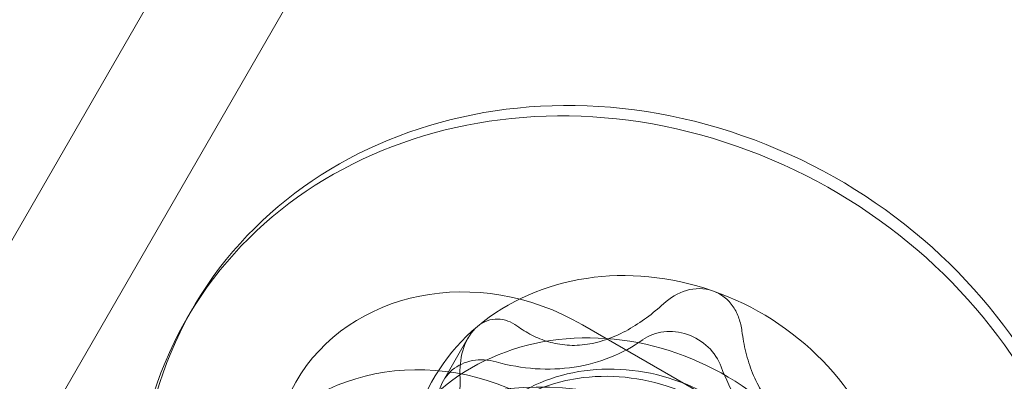
# Model space of a CAD drawing. Extents: x 0 to 936, y -270 to 274.
# Drawn here: x 611 to 612, y -72 to -72 of the extents above; entities that cross this region are included whole.
import ezdxf

# ---------------------------------------------------------------- set-up
doc = ezdxf.new("R2010")
doc.units = 0
doc.header["$MEASUREMENT"] = 0
doc.header["$PDMODE"] = 64
doc.styles.get("Standard").update_dxf_attribs({"font": 'Helvetica LT 57 Condensed_0.ttf'})
doc.dimstyles.new('FEET-METERS', dxfattribs={"dimtxt": 12, "dimasz": 7, "dimexe": 3, "dimexo": 3, "dimgap": 3, "dimtad": 0, "dimdec": 1, "dimzin": 3, "dimdsep": 46, "dimlunit": 4, "dimtxsty": 'Standard', "dimcen": 0.09, "dimadec": 0, "dimazin": 0, "dimtfac": 2, "dimtdec": 1, "dimtofl": 0, "dimtmove": 0, "dimatfit": 3, "dimfxl": 1, "dimfrac": 2, "dimtolj": 1, "dimtzin": 3, "dimarcsym": 0})

# ---------------------------------------------------------------- blocks, each defined once
blk = doc.blocks.new('*D112')
at = {"color": 0, "lineweight": -2, "transparency": 16777216}
for p, q in [((475.56136, 17.78713), (475.56136, 259.02113)), ((935.36514, -73.94729), (935.36514, 259.02113)), ((482.56136, 256.02113), (644.28525, 256.02113)), ((928.36514, 256.02113), (746.30205, 256.02113))]:
    blk.add_line(p, q, dxfattribs=at)
at = {"color": 0, "lineweight": 0, "transparency": 16777216}
for points in [[(482.56136, 257.1878), (482.56136, 254.85447), (475.56136, 256.02113)], [(928.36514, 257.1878), (928.36514, 254.85447), (935.36514, 256.02113)]]:
    blk.add_solid(points, dxfattribs=at)
at = {"layer": 'Defpoints', "color": 0, "lineweight": 0, "transparency": 16777216}
for p in [(475.56136, 256.02113), (475.56136, 14.78713), (935.36514, -76.94729)]:
    blk.add_point(p, dxfattribs=at)
at = {"color": 0, "lineweight": 0, "transparency": 16777216, "insert": (695.29365, 256.02113), "char_height": 12, "attachment_point": 5}
blk.add_mtext('\\A1;38\'-4" [11.7M]', dxfattribs=at)
blk = doc.blocks.new('*D113')
at = {"color": 0, "lineweight": -2, "transparency": 16777216}
for p, q in [((767.29117, 172.86816), (429.33456, 172.86816)), ((432.33456, 165.86816), (432.33456, 58.50569)), ((432.33456, -210.2907), (432.33456, -35.44389)), ((681.98316, -217.2907), (429.33456, -217.2907))]:
    blk.add_line(p, q, dxfattribs=at)
at = {"color": 0, "lineweight": 0, "transparency": 16777216}
for points in [[(431.1679, 165.86816), (433.50123, 165.86816), (432.33456, 172.86816)], [(431.1679, -210.2907), (433.50123, -210.2907), (432.33456, -217.2907)]]:
    blk.add_solid(points, dxfattribs=at)
at = {"layer": 'Defpoints', "color": 0, "lineweight": 0, "transparency": 16777216}
for p in [(770.29117, 172.86816), (432.33456, -217.2907), (684.98316, -217.2907)]:
    blk.add_point(p, dxfattribs=at)
at = {"color": 0, "lineweight": 0, "transparency": 16777216, "insert": (432.33456, 11.5309), "char_height": 12, "attachment_point": 5, "rotation": 90}
blk.add_mtext('\\A1;32\'-6" [9.9M]', dxfattribs=at)
blk = doc.blocks.new('new block')
at = {"color": 0, "linetype": 'Continuous', "lineweight": 0}
for p, q in [((604.62156, -83.74746), (614.67303, -66.3378)), ((610.66837, -73.51407), (614.50176, -66.87446)), ((611.44961, -72.30092), (611.44365, -72.31125)), ((612.10849, -72.47312), (611.83785, -72.31687)), ((611.69942, -72.37227), (611.72401, -72.32968))]:
    blk.add_line(p, q, dxfattribs=at)
at = {"color": 0, "linetype": 'Continuous', "lineweight": 0, "extrusion": (0, 0, -1)}
for centre, major_axis, start_param, end_param in [((611.87613, -72.54717), (-0.42652, 0.24625), -0.213896, 2.927696), ((611.87017, -72.5575), (-0.42652, 0.24625), -0.213896, 2.927696), ((611.90595, -72.49552), (-0.21651, 0.125), 0.309702, 1.3569), ((611.90595, -72.49552), (0.21651, -0.125), -1.784693, -0.737495), ((611.90595, -72.49552), (-0.21651, 0.125), -0.213896, 0.309702), ((611.78395, -72.19972), (0.15335, -0.08854), 0.377271, 0.833301), ((611.82543, -72.63498), (-0.24357, 0.14063), -1.570796, 1.570796), ((611.78395, -72.19972), (-0.15335, 0.08854), -2.308291, -1.852261), ((612.13824, -72.32304), (-0.15335, 0.08854), -1.261094, -0.805063)]:
    blk.add_ellipse(centre, major_axis=major_axis, ratio=0.878817, start_param=start_param, end_param=end_param, dxfattribs=at)
at = {"color": 0, "linetype": 'Continuous', "lineweight": 0}
for centre, major_axis, start_param, end_param in [((611.74173, -72.48335), (-0.18944, 0.10938), -1.570796, 1.570796), ((611.87017, -72.5575), (0.21651, -0.125), 0.213896, 3.355489), ((611.93002, -72.36893), (-0.0433, 0.025), -2.336529, -0.377271), ((611.697, -72.56083), (-0.18944, 0.10938), -1.570796, 1.570796), ((611.88508, -72.53168), (0.16238, -0.09375), 0, 3.141593), ((611.74272, -72.39727), (-0.0433, 0.025), -1.289332, 0.669927), ((611.8809, -72.53891), (0.16238, -0.09375), 0.213896, 3.355489)]:
    blk.add_ellipse(centre, major_axis=major_axis, ratio=0.878817, start_param=start_param, end_param=end_param, dxfattribs=at)
for points, knots in [([(611.96735, -72.28305), (611.95901, -72.28015), (611.94975, -72.28021), (611.93271, -72.28521), (611.92503, -72.28994), (611.91852, -72.29588)], [0.001344603, 0.001344603, 0.001344603, 0.001344603, 0.002014627, 0.002014627, 0.002684651, 0.002684651, 0.002684651, 0.002684651]), ([(611.99653, -72.32304), (611.99599, -72.31874), (611.99503, -72.31455), (611.99214, -72.30644), (611.99018, -72.30249), (611.98283, -72.29177), (611.9757, -72.28596), (611.96735, -72.28305)], [0.000000293, 0.000000293, 0.000000293, 0.000000293, 0.00033637, 0.00033637, 0.000672448, 0.000672448, 0.001344603, 0.001344603, 0.001344603, 0.001344603]), ([(611.91852, -72.29588), (611.90774, -72.30571), (611.89612, -72.31453), (611.87673, -72.32535), (611.87011, -72.32844), (611.85649, -72.3334), (611.84944, -72.33524), (611.8426, -72.33627)], [0.000000294, 0.000000294, 0.000000294, 0.000000294, 0.001115719, 0.001115719, 0.001673432, 0.001673432, 0.002231144, 0.002231144, 0.002231144, 0.002231144]), ([(611.77247, -72.31798), (611.76963, -72.31593), (611.76662, -72.31428), (611.76023, -72.31193), (611.75682, -72.31122), (611.74652, -72.31097), (611.7393, -72.31338), (611.73323, -72.31848)], [0.000000244, 0.000000244, 0.000000244, 0.000000244, 0.000336321, 0.000336321, 0.000672399, 0.000672399, 0.001344554, 0.001344554, 0.001344554, 0.001344554]), ([(611.73323, -72.31848), (611.72718, -72.32355), (611.72247, -72.3311), (611.71674, -72.34783), (611.71564, -72.3568), (611.7158, -72.36551)], [0.001344554, 0.001344554, 0.001344554, 0.001344554, 0.002014578, 0.002014578, 0.002684602, 0.002684602, 0.002684602, 0.002684602]), ([(611.8426, -72.33627), (611.83577, -72.33731), (611.829, -72.33757), (611.81595, -72.33665), (611.80982, -72.33548), (611.79812, -72.33205), (611.79255, -72.32977), (611.78209, -72.32444), (611.77716, -72.32137), (611.77247, -72.31798)], [0.002231144, 0.002231144, 0.002231144, 0.002231144, 0.002788743, 0.002788743, 0.003346341, 0.003346341, 0.00390394, 0.00390394, 0.004461538, 0.004461538, 0.004461538, 0.004461538]), ([(612.03051, -72.40168), (612.02547, -72.39652), (612.02093, -72.39071), (612.01305, -72.37821), (612.00979, -72.37169), (612.00433, -72.3582), (612.00213, -72.3512), (611.99869, -72.3372), (611.99742, -72.33014), (611.99653, -72.32304)], [0.002231095, 0.002231095, 0.002231095, 0.002231095, 0.002788693, 0.002788693, 0.003346292, 0.003346292, 0.003903891, 0.003903891, 0.00446149, 0.00446149, 0.00446149, 0.00446149]), ([(611.7158, -72.36551), (611.71607, -72.37995), (611.71553, -72.39449), (611.71315, -72.41654), (611.71211, -72.42373), (611.7095, -72.43773), (611.7079, -72.44457), (611.70611, -72.45077)], [0.000000272, 0.000000272, 0.000000272, 0.000000272, 0.001115697, 0.001115697, 0.001673409, 0.001673409, 0.002231122, 0.002231122, 0.002231122, 0.002231122])]:
    blk.add_open_spline(points, degree=3, knots=knots, dxfattribs=at)
blk = doc.blocks.new('B311309r0')
at = {"lineweight": 0}
blk.add_blockref('new block', (439.71937, 361.19721), dxfattribs=at)

msp = doc.modelspace()

# ---------------------------------------------------------------- block references
at = {"lineweight": 0}
msp.add_blockref('B311309r0', (-439.71937, -361.19721), dxfattribs=at)

# ---------------------------------------------------------------- dimensions: what is measured, and where the dimension line sits
dim = msp.add_linear_dim(base=(475.56136, 256.02113), p1=(935.36514, -76.94729), p2=(475.56136, 14.78713), dimstyle='FEET-METERS', dxfattribs=at)
dim.commit()
dim.dimension.update_dxf_attribs({"geometry": '*D112', "text_midpoint": (695.29365, 256.02113), "dimtype": 160})
dim = msp.add_linear_dim(base=(432.33456, -217.2907), p1=(770.29117, 172.86816), p2=(684.98316, -217.2907), angle=90, dimstyle='FEET-METERS', dxfattribs=at)
dim.commit()
dim.dimension.update_dxf_attribs({"geometry": '*D113', "text_midpoint": (432.33456, 11.5309), "dimtype": 160})

doc.saveas('drawing.dxf')
